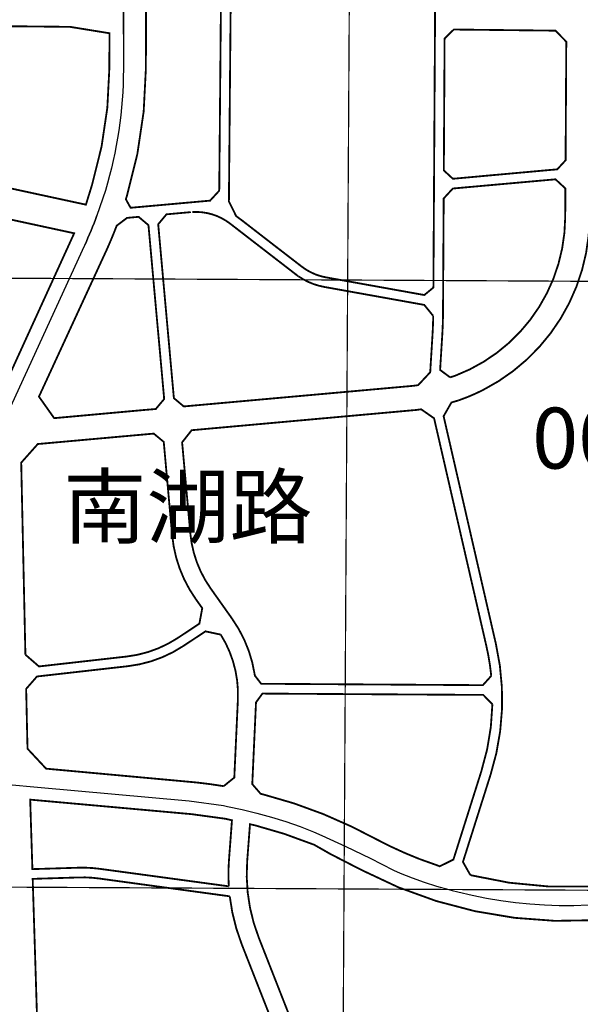
# Model space of a CAD drawing. Extents: x 547819 to 548444, y 4858176 to 4858653.
# Drawn here: x 548328 to 548336, y 4858619 to 4858632 of the extents above; entities that cross this region are included whole.
import ezdxf

# ---------------------------------------------------------------- set-up
doc = ezdxf.new("R2010")
doc.units = 0
doc.header["$LTSCALE"] = 0.5
doc.layers.add('区位', color=7, linetype='CONTINUOUS')
doc.styles.get("Standard").update_dxf_attribs({"font": 'SimSun.ttf'})

msp = doc.modelspace()

# ---------------------------------------------------------------- linework, layer by layer
at = {"layer": '区位'}
for points, const_width in [([(548332.517, 4858638.921), (548332.317, 4858605.312)], 0.016), ([(548335.157, 4858629.819), (548335.208, 4858629.824), (548335.318, 4858629.943), (548335.327, 4858631.501), (548335.185, 4858631.646), (548333.849, 4858631.661), (548333.728, 4858631.543), (548333.718, 4858629.81), (548333.837, 4858629.7), (548334.342, 4858629.746), (548335.172, 4858629.821)], 0.024), ([(548328.861, 4858628.984), (548327.82, 4858626.703), (548327.792, 4858626.438), (548326.519, 4858626.523), (548326.362, 4858626.533), (548326.386, 4858626.689), (548326.813, 4858629.427), (548328.861, 4858628.984)], 0.024), ([(548312.242, 4858628.478), (548345.849, 4858628.298)], 0.016), ([(548312.242, 4858620.478), (548345.849, 4858620.298)], 0.016)]:
    msp.add_lwpolyline(points, dxfattribs=dict(at, const_width=const_width))
at = {"layer": '区位', "const_width": 0.024}
for points in [[(548329.555, 4858629.48), (548329.54, 4858629.431), (548329.602, 4858629.319), (548329.68, 4858629.326), (548330.647, 4858629.413), (548330.767, 4858629.544), (548330.802, 4858633.418), (548330.707, 4858633.514), (548329.958, 4858633.513), (548329.839, 4858633.404, 0.023665), (548329.809, 4858632.822), (548329.803, 4858631.144, -0.0724), (548329.555, 4858629.48)], [(548331.066, 4858629.153), (548330.989, 4858629.21), (548330.894, 4858629.401), (548330.93, 4858633.419), (548331.027, 4858633.515), (548333.492, 4858633.52), (548333.612, 4858633.401), (548333.581, 4858628.271), (548333.462, 4858628.173), (548333.398, 4858628.184), (548332.169, 4858628.405, -0.120594), (548331.85, 4858628.547), (548331.5, 4858628.817), (548331.066, 4858629.153)], [(548333.8, 4858627.091), (548333.871, 4858627.114, 0.309501), (548335.313, 4858629.194), (548335.315, 4858629.573), (548335.185, 4858629.693), (548335.141, 4858629.689), (548334.358, 4858629.619), (548333.836, 4858629.572), (548333.716, 4858629.441), (548333.707, 4858627.923, -0.013736), (548333.698, 4858627.655), (548333.669, 4858627.189), (548333.8, 4858627.091)], [(548329.409, 4858629.057), (548329.419, 4858629.083), (548329.555, 4858629.186), (548329.707, 4858629.2), (548329.837, 4858629.091), (548329.944, 4858627.904), (548329.944, 4858627.904), (548329.98, 4858627.51), (548329.98, 4858627.51), (548330.04, 4858626.846), (548330.043, 4858626.806), (548329.934, 4858626.676), (548329.895, 4858626.672), (548329.799, 4858626.664), (548328.598, 4858626.555), (548328.398, 4858626.838), (548329.266, 4858628.719, 0.00524), (548329.316, 4858628.83, 0.010707), (548329.411, 4858629.061)], [(548331.809, 4858628.418, 0.106936), (548332.147, 4858628.279), (548333.461, 4858628.043), (548333.578, 4858627.899), (548333.578, 4858627.899, -0.012434), (548333.57, 4858627.663), (548333.539, 4858627.158), (548333.382, 4858626.99), (548333.355, 4858626.985, -0.009081), (548333.274, 4858626.976), (548330.301, 4858626.709), (548330.171, 4858626.818), (548329.965, 4858629.103), (548330.074, 4858629.233), (548330.153, 4858629.24), (548330.394, 4858629.262)], [(548331.807, 4858628.418), (548331.289, 4858628.818), (548330.91, 4858629.111, 0.182211), (548330.414, 4858629.263)], [(548335.633, 4858629.192, -0.280722), (548334.233, 4858626.925, -0.034007), (548333.913, 4858626.789), (548333.818, 4858626.761), (548333.715, 4858626.581), (548334.402, 4858623.589, -0.133818), (548334.333, 4858621.874), (548333.969, 4858620.725), (548334.067, 4858620.551, 0.121876), (548336.642, 4858620.555)], [(548334.167, 4858623.048), (548334.068, 4858623.048), (548331.375, 4858623.065), (548331.318, 4858623.065), (548331.235, 4858623.173), (548331.233, 4858623.187, 0.116543), (548330.936, 4858623.92), (548330.654, 4858624.318, -0.132535), (548330.387, 4858625.042), (548330.284, 4858626.185), (548330.279, 4858626.237), (548330.405, 4858626.397), (548330.465, 4858626.402), (548333.303, 4858626.658, 0.005489), (548333.359, 4858626.663), (548333.376, 4858626.666), (548333.421, 4858626.671), (548333.59, 4858626.553), (548334.277, 4858623.561, -0.031709), (548334.341, 4858623.169), (548334.231, 4858623.047), (548334.068, 4858623.048)], [(548328.22, 4858623.448), (548328.165, 4858625.97), (548328.383, 4858626.215), (548329.828, 4858626.345), (548329.907, 4858626.352), (548330.038, 4858626.243), (548330.045, 4858626.164), (548330.148, 4858625.02, 0.132535), (548330.458, 4858624.179), (548330.544, 4858624.058), (548330.506, 4858623.855), (548330.225, 4858623.669, -0.118798), (548329.549, 4858623.423), (548328.398, 4858623.293), (548328.22, 4858623.448)], [(548328.244, 4858622.374), (548328.244, 4858622.374), (548328.248, 4858622.212), (548328.248, 4858622.212), (548328.492, 4858621.95), (548328.492, 4858621.95), (548330.301, 4858621.784, -0.021397), (548330.825, 4858621.72), (548330.825, 4858621.72), (548330.965, 4858621.833), (548330.965, 4858621.833), (548330.969, 4858621.923), (548330.969, 4858621.923), (548331.012, 4858622.857, 0.15265), (548330.787, 4858623.711), (548330.787, 4858623.711), (548330.787, 4858623.711), (548330.586, 4858623.754), (548330.586, 4858623.754), (548330.296, 4858623.562), (548330.296, 4858623.562, -0.118798), (548329.564, 4858623.296), (548329.564, 4858623.296), (548328.372, 4858623.161), (548328.372, 4858623.161), (548328.23, 4858622.998), (548328.23, 4858622.998), (548328.244, 4858622.374), (548328.244, 4858622.374)], [(548333.628, 4858620.681), (548333.395, 4858620.764, -0.02805), (548332.848, 4858621.014), (548332.508, 4858621.188, 0.049869), (548331.354, 4858621.609), (548331.311, 4858621.62), (548331.201, 4858621.747), (548331.204, 4858621.812), (548331.249, 4858622.799), (548331.25, 4858622.821), (548331.335, 4858622.937), (548331.394, 4858622.936), (548331.394, 4858622.936), (548333.361, 4858622.924), (548333.361, 4858622.924), (548334.236, 4858622.919), (548334.356, 4858622.795), (548334.356, 4858622.795, -0.071628), (548334.21, 4858621.913), (548333.844, 4858620.756), (548333.665, 4858620.667), (548333.628, 4858620.681)], [(548330.934, 4858621.272), (548330.847, 4858621.292), (548330.406, 4858621.352), (548328.416, 4858621.531), (548328.283, 4858621.543), (548328.312, 4858620.63), (548328.923, 4858620.649, -0.041293), (548329.197, 4858620.634), (548330.893, 4858620.404, -0.03448), (548330.895, 4858620.751), (548330.934, 4858621.272)], [(548338.001, 4858618.218, 0.089003), (548337.916, 4858618.885), (548337.746, 4858619.426), (548337.709, 4858619.544), (548337.529, 4858620.117), (548337.473, 4858620.295), (548337.291, 4858620.251), (548336.749, 4858620.12, -0.184097), (548332.642, 4858620.616), (548332.441, 4858620.719), (548332.227, 4858620.829), (548332.015, 4858620.95), (548331.617, 4858621.095), (548331.235, 4858621.206), (548331.171, 4858621.22), (548331.171, 4858621.22), (548331.134, 4858620.733, 0.112516), (548331.286, 4858619.731), (548331.821, 4858618.368, 0.130112)], [(548330.905, 4858620.273), (548329.179, 4858620.508, 0.041293), (548328.926, 4858620.521), (548328.316, 4858620.502), (548328.491, 4858614.907), (548330.57, 4858616.455, -0.077626), (548331.257, 4858616.818), (548332.484, 4858617.239), (548332.1, 4858617.564, -0.124352), (548331.61, 4858618.249), (548331.062, 4858619.644, -0.064641), (548330.905, 4858620.273)]]:
    msp.add_lwpolyline(points, format="xyb", dxfattribs=at)
for points in [[(548333.612, 4858633.401), (548333.492, 4858633.52), (548331.027, 4858633.515), (548330.93, 4858633.419), (548330.894, 4858629.401), (548330.989, 4858629.21), (548331.066, 4858629.153), (548331.5, 4858628.817), (548331.85, 4858628.547, 0.075777), (548332.044, 4858628.439, 0.03565), (548332.144, 4858628.41, 0.004668), (548332.158, 4858628.407, 0.004079), (548332.169, 4858628.405), (548333.398, 4858628.184), (548333.462, 4858628.173), (548333.581, 4858628.271), (548333.612, 4858633.401)], [(548329.015, 4858629.36), (548326.874, 4858629.823), (548327.139, 4858631.523), (548327.169, 4858631.713), (548328.807, 4858631.696), (548329.325, 4858631.612), (548329.323, 4858631.146, -0.072304), (548329.096, 4858629.621)], [(548330.919, 4858621.066), (548330.934, 4858621.272), (548330.847, 4858621.292), (548330.406, 4858621.352), (548328.416, 4858621.531), (548328.283, 4858621.543), (548328.31, 4858620.696), (548328.312, 4858620.63), (548328.923, 4858620.649, -0.041293), (548329.197, 4858620.634), (548330.893, 4858620.404, -0.03448), (548330.895, 4858620.751)]]:
    msp.add_lwpolyline(points, format="xyb", close=True, dxfattribs=at)
at = {"layer": '区位', "color": 3, "flags": 128}
msp.add_lwpolyline([(548329.515, 4858632.819), (548329.51, 4858631.602)], close=True, dxfattribs=at)
for points in [[(548329.51, 4858631.602), (548329.508, 4858631.141, -0.072354), (548329.271, 4858629.547), (548329.16, 4858629.216)], [(548328.999, 4858628.828, 0.018763), (548329.16, 4858629.216, -0.018763), (548328.999, 4858628.828, -0.000623), (548328.993, 4858628.815), (548327.847, 4858626.331)]]:
    msp.add_lwpolyline(points, format="xyb", dxfattribs=at)
msp.add_lwpolyline([(548327.998, 4858621.741), (548328.378, 4858621.706), (548330.371, 4858621.527), (548330.821, 4858621.465), (548330.875, 4858621.455), (548331.069, 4858621.414), (548331.262, 4858621.367), (548331.454, 4858621.314), (548331.644, 4858621.254), (548331.831, 4858621.188), (548332.006, 4858621.121), (548332.113, 4858621.073), (548332.432, 4858620.926), (548332.748, 4858620.773), (548333.057, 4858620.617), (548333.144, 4858620.579), (548333.301, 4858620.515), (548333.46, 4858620.458), (548333.621, 4858620.407), (548333.784, 4858620.361), (548333.826, 4858620.351), (548333.904, 4858620.33), (548334.091, 4858620.286), (548334.279, 4858620.248), (548334.468, 4858620.216), (548334.658, 4858620.191), (548334.849, 4858620.172), (548335.04, 4858620.16), (548335.232, 4858620.154), (548335.424, 4858620.154), (548335.615, 4858620.161)], dxfattribs=at)

# ---------------------------------------------------------------- texts
at = {"layer": '区位'}
msp.add_text('00426', height=0.8, dxfattribs=at).set_placement((548334.878, 4858625.893))
at = {"layer": '区位', "linetype": 'Continuous', "insert": (548328.718, 4858625.792), "char_height": 0.8, "width": 0.92558, "attachment_point": 1}
msp.add_mtext('南湖路', dxfattribs=at)

doc.saveas('drawing.dxf')
